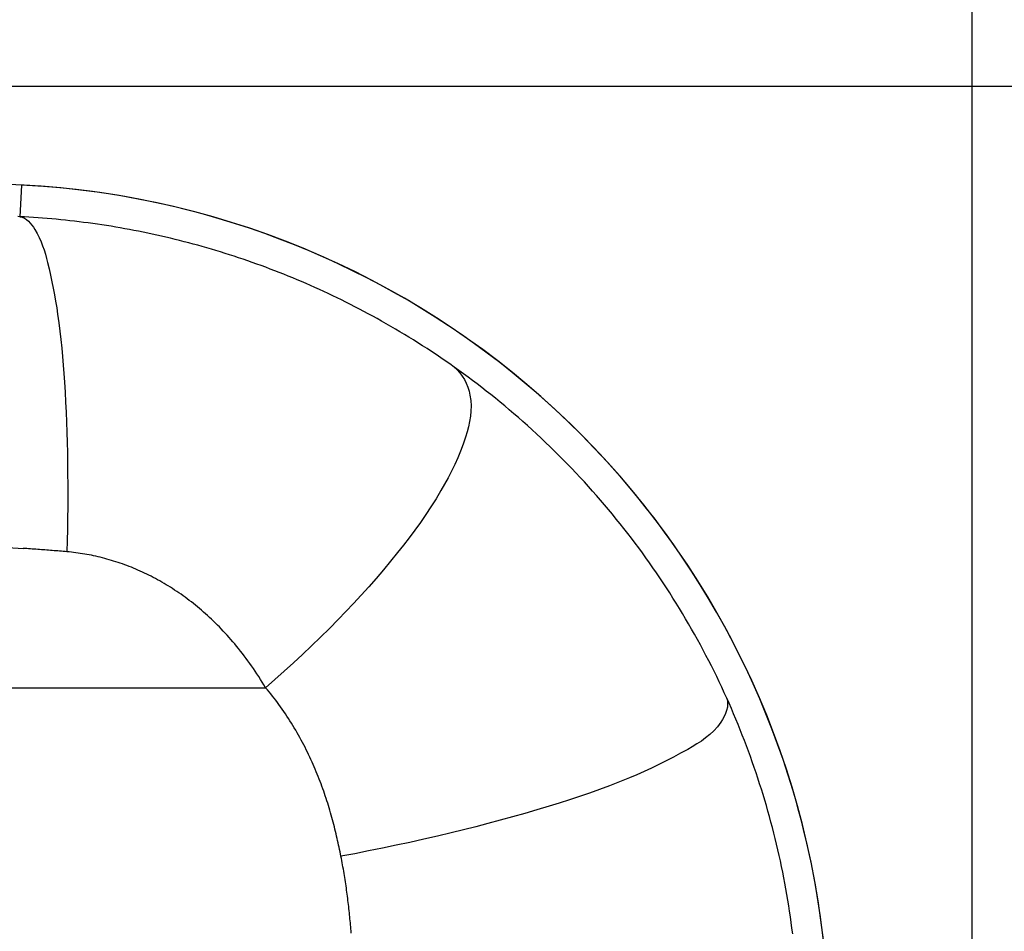
# Model space of a CAD drawing. Units: millimetres. Extents: x -735 to 735, y -520 to 520.
# Drawn here: x 161 to 196, y 255 to 287 of the extents above; entities that cross this region are included whole.
import ezdxf
from ezdxf.enums import TextEntityAlignment as Align

# ---------------------------------------------------------------- set-up
doc = ezdxf.new("R2010")
doc.units = ezdxf.units.MM
doc.header["$LTSCALE"] = 50
doc.layers.get('0').update_dxf_attribs({"linetype": 'CONTINUOUS'})
doc.layers.add('MASSE', color=7, linetype='CONTINUOUS')
doc.styles.add('TXT8', font='txt8')
doc.dimstyles.new('CAD400-DIM1', dxfattribs={"dimscale": 5, "dimtxt": 3.5, "dimasz": 2, "dimexe": 1.79, "dimexo": 0.01, "dimgap": 0.09, "dimtad": 1, "dimdec": 4, "dimdsep": 46, "dimcen": 0, "dimclrd": 3, "dimclre": 3, "dimclrt": 7, "dimadec": 0, "dimazin": 0, "dimtfac": 1, "dimtdec": 4, "dimtmove": 0, "dimatfit": 3, "dimfxl": 1, "dimtolj": 1, "dimtzin": 0, "dimarcsym": 0})
doc.dimstyles.new('CAD400-DIM2', dxfattribs={"dimscale": 5, "dimtxt": 5, "dimasz": 2, "dimexe": 1.8, "dimexo": 0.01, "dimgap": 0.09, "dimtad": 1, "dimdec": 4, "dimdsep": 46, "dimcen": 0, "dimclrd": 3, "dimclre": 3, "dimclrt": 7, "dimadec": 0, "dimazin": 0, "dimtfac": 1, "dimtdec": 4, "dimtmove": 0, "dimatfit": 3, "dimfxl": 1, "dimtolj": 1, "dimtzin": 0, "dimarcsym": 0})
doc.dimstyles.new('CAD400-DIM3', dxfattribs={"dimscale": 5, "dimtxt": 3.5, "dimasz": 2, "dimexe": 1.8, "dimexo": 0.01, "dimgap": 0.09, "dimtad": 1, "dimdec": 4, "dimdsep": 46, "dimcen": 0, "dimclrd": 3, "dimclre": 3, "dimclrt": 7, "dimadec": 0, "dimazin": 0, "dimtfac": 1, "dimtdec": 4, "dimtmove": 0, "dimatfit": 3, "dimfxl": 1, "dimtolj": 1, "dimtzin": 0, "dimarcsym": 0})
doc.dimstyles.new('CAD400-DIM6', dxfattribs={"dimscale": 5, "dimtxt": 5, "dimasz": 2, "dimexe": 1.79, "dimexo": 0.01, "dimgap": 0.09, "dimtad": 1, "dimdec": 4, "dimdsep": 46, "dimcen": 0, "dimclrd": 3, "dimclre": 3, "dimclrt": 7, "dimadec": 0, "dimazin": 0, "dimtfac": 1, "dimtdec": 4, "dimtmove": 0, "dimatfit": 3, "dimfxl": 1, "dimtolj": 1, "dimtzin": 0, "dimarcsym": 0})

# ---------------------------------------------------------------- blocks, each defined once
blk = doc.blocks.new('*D2')
at = {"layer": 'MASSE', "color": 3, "linetype": 'BYBLOCK'}
for p, q in [((355.748247, 284.999998), (31.049937, 284.999998)), ((344.548248, 274.999998), (346.748247, 284.999998)), ((346.748247, -194.999883), (346.748247, 284.999998)), ((346.748247, 284.999998), (348.948247, 274.999998)), ((348.948247, 274.999998), (344.548248, 274.999998)), ((346.748247, -194.999883), (344.548248, -184.999883)), ((344.548248, -184.999883), (348.948247, -184.999883)), ((348.948247, -184.999883), (346.748247, -194.999883)), ((173.530618, -194.999883), (355.748247, -194.999883))]:
    blk.add_line(p, q, dxfattribs=at)
at = {"layer": 'MASSE', "color": 9, "linetype": 'BYBLOCK'}
for p in [(30.99993, 284.99999), (173.48061, -195.00002)]:
    blk.add_point(p, dxfattribs=at)
at = {"layer": 'MASSE', "color": 7, "style": 'TXT8', "width": 0.96}
blk.add_text('480', height=25, rotation=90, dxfattribs=at).set_placement((335.74825, 45.000045), align=Align.CENTER)
blk = doc.blocks.new('*D3')
at = {"layer": 'MASSE', "color": 3, "linetype": 'BYBLOCK'}
for p, q in [((287.052557, 284.999998), (31.049937, 284.999998)), ((275.852557, 274.999998), (278.052557, 284.999998)), ((278.052557, -39.999848), (278.052557, 284.999998)), ((278.052557, 284.999998), (280.252558, 274.999998)), ((280.252558, 274.999998), (275.852557, 274.999998)), ((278.052557, -39.999848), (275.852557, -29.999848)), ((275.852557, -29.999848), (280.252558, -29.999848)), ((280.252558, -29.999848), (278.052557, -39.999848)), ((223.888078, -39.999848), (287.052557, -39.999848))]:
    blk.add_line(p, q, dxfattribs=at)
at = {"layer": 'MASSE', "color": 9, "linetype": 'BYBLOCK'}
for p in [(30.99993, 284.99999), (223.83807, -39.99999)]:
    blk.add_point(p, dxfattribs=at)
at = {"layer": 'MASSE', "color": 7, "style": 'TXT8', "width": 1.05}
blk.add_text('(325)', height=17.5, rotation=90, dxfattribs=at).set_placement((270.35255, 122.50006), align=Align.CENTER)
blk = doc.blocks.new('*D6')
at = {"layer": 'MASSE', "color": 3, "linetype": 'BYBLOCK'}
for p, q in [((-0.000037, 307.612023), (-0.000037, 368.409909)), ((194.999953, 368.409909), (194.999953, 194.750058)), ((-0.000037, 359.459909), (9.999963, 361.659909)), ((9.999963, 361.659909), (9.999963, 357.259909)), ((184.999953, 361.659909), (194.999953, 359.459909)), ((184.999953, 357.259909), (184.999953, 361.659909)), ((-0.000037, 359.459909), (194.999953, 359.459909)), ((9.999963, 357.259909), (-0.000037, 359.459909)), ((194.999953, 359.459909), (184.999953, 357.259909))]:
    blk.add_line(p, q, dxfattribs=at)
at = {"layer": 'MASSE', "color": 9, "linetype": 'BYBLOCK'}
for p in [(-0.00004, 307.56202), (194.99995, 194.700055)]:
    blk.add_point(p, dxfattribs=at)
at = {"layer": 'MASSE', "color": 7, "style": 'TXT8', "width": 1.025641}
blk.add_text('195', height=17.5, dxfattribs=at).set_placement((97.499955, 367.159907), align=Align.CENTER)
blk = doc.blocks.new('*D7')
at = {"layer": 'MASSE', "color": 3, "linetype": 'BYBLOCK'}
for p, q in [((-197.100033, 199.750032), (-197.100033, 414.854992)), ((194.998448, 414.854992), (194.998448, 196.516122)), ((-197.100033, 405.904992), (-187.100033, 408.104992)), ((-187.100033, 408.104992), (-187.100033, 403.704992)), ((184.998448, 408.104992), (194.998448, 405.904992)), ((184.998448, 403.704992), (184.998448, 408.104992)), ((-197.100033, 405.904992), (194.998448, 405.904992)), ((-187.100033, 403.704992), (-197.100033, 405.904992)), ((194.998448, 405.904992), (184.998448, 403.704992))]:
    blk.add_line(p, q, dxfattribs=at)
at = {"layer": 'MASSE', "color": 9, "linetype": 'BYBLOCK'}
for p in [(-197.10004, 199.700024), (194.99844, 196.466115)]:
    blk.add_point(p, dxfattribs=at)
at = {"layer": 'MASSE', "color": 7, "style": 'TXT8', "width": 0.898876}
blk.add_text('392', height=25, dxfattribs=at).set_placement((-1.0508, 416.904984), align=Align.CENTER)
blk = doc.blocks.new('B-20')
at = {"color": 2, "linetype": 'CONTINUOUS'}
for centre, radius, start, end in [((26.7, -2374.99998), 2659.948939, 87.094686, 89.090117), ((160.003022, 251.619578), 29.948939, 5.023743, 87.094686)]:
    blk.add_arc(centre, radius, start, end, dxfattribs=at)
blk = doc.blocks.new('B-21')
at = {"color": 9, "linetype": 'CONTINUOUS'}
for p, q in [((161.464388, 280.414512), (161.400954, 280.417542)), ((161.625021, 280.406142), (161.464388, 280.414512)), ((161.464388, 280.414512), (161.547493, 280.393589)), ((161.547493, 280.393589), (161.62515, 280.358538)), ((161.78561, 280.396876), (161.625021, 280.406142)), ((161.62515, 280.358538), (161.697644, 280.311331)), ((161.697644, 280.311331), (161.765256, 280.253944)), ((161.765256, 280.253944), (161.828268, 280.188351)), ((161.946149, 280.386714), (161.78561, 280.396876)), ((162.106632, 280.375658), (161.946149, 280.386714)), ((162.267052, 280.363707), (162.106632, 280.375658)), ((162.427405, 280.350862), (162.267052, 280.363707)), ((162.587684, 280.337124), (162.427405, 280.350862)), ((162.747883, 280.322492), (162.587684, 280.337124)), ((162.909016, 280.306866), (162.747883, 280.322492)), ((163.070057, 280.290337), (162.909016, 280.306866)), ((163.231002, 280.272905), (163.070057, 280.290337)), ((163.391846, 280.25457), (163.231002, 280.272905)), ((163.552584, 280.235334), (163.391846, 280.25457)), ((163.713212, 280.215197), (163.552584, 280.235334)), ((161.828268, 280.188351), (161.886964, 280.116525)), ((161.886964, 280.116525), (161.941626, 280.040442)), ((161.941626, 280.040442), (161.992535, 279.962074)), ((161.992535, 279.962074), (162.075417, 279.819886)), ((163.873724, 280.194159), (163.713212, 280.215197)), ((164.034115, 280.17222), (163.873724, 280.194159)), ((164.195826, 280.149173), (164.034115, 280.17222)), ((164.357404, 280.12521), (164.195826, 280.149173)), ((164.518844, 280.100334), (164.357404, 280.12521)), ((164.680142, 280.074544), (164.518844, 280.100334)), ((164.841291, 280.047842), (164.680142, 280.074544)), ((165.002286, 280.020228), (164.841291, 280.047842)), ((165.163123, 279.991704), (165.002286, 280.020228)), ((165.323795, 279.96227), (165.163123, 279.991704)), ((165.485398, 279.931716), (165.323795, 279.96227)), ((165.646824, 279.900242), (165.485398, 279.931716)), ((165.808068, 279.867849), (165.646824, 279.900242)), ((162.075417, 279.819886), (162.148317, 279.676702)), ((162.148317, 279.676702), (162.212454, 279.532529)), ((162.212454, 279.532529), (162.26905, 279.38737)), ((165.969124, 279.834538), (165.808068, 279.867849)), ((166.129989, 279.80031), (165.969124, 279.834538)), ((166.290655, 279.765166), (166.129989, 279.80031)), ((166.451119, 279.729107), (166.290655, 279.765166)), ((166.611375, 279.692135), (166.451119, 279.729107)), ((166.772411, 279.654013), (166.611375, 279.692135)), ((166.933225, 279.614968), (166.772411, 279.654013)), ((167.093813, 279.575003), (166.933225, 279.614968)), ((167.254169, 279.534118), (167.093813, 279.575003)), ((167.414288, 279.492314), (167.254169, 279.534118)), ((162.26905, 279.38737), (162.319323, 279.241231)), ((162.319323, 279.241231), (162.364494, 279.094116)), ((167.574165, 279.449595), (167.414288, 279.492314)), ((167.733795, 279.405959), (167.574165, 279.449595)), ((167.893173, 279.36141), (167.733795, 279.405959)), ((168.0539, 279.315484), (167.893173, 279.36141)), ((168.214359, 279.268629), (168.0539, 279.315484)), ((168.374544, 279.220846), (168.214359, 279.268629)), ((168.53445, 279.172137), (168.374544, 279.220846)), ((162.364494, 279.094116), (162.405783, 278.946031)), ((162.405783, 278.946031), (162.444409, 278.79698)), ((168.694071, 279.122504), (168.53445, 279.172137)), ((168.853403, 279.071948), (168.694071, 279.122504)), ((169.012439, 279.020471), (168.853403, 279.071948)), ((169.171176, 278.968074), (169.012439, 279.020471)), ((169.331557, 278.914098), (169.171176, 278.968074)), ((169.491619, 278.859183), (169.331557, 278.914098)), ((169.651357, 278.803331), (169.491619, 278.859183)), ((162.444409, 278.79698), (162.498786, 278.574052)), ((162.498786, 278.574052), (162.550074, 278.349271)), ((169.810766, 278.746545), (169.651357, 278.803331)), ((169.969839, 278.688827), (169.810766, 278.746545)), ((170.128571, 278.630179), (169.969839, 278.688827)), ((170.286958, 278.570603), (170.128571, 278.630179)), ((170.444993, 278.5101), (170.286958, 278.570603)), ((170.603629, 278.448297), (170.444993, 278.5101)), ((162.550074, 278.349271), (162.59836, 278.1229)), ((170.761897, 278.38556), (170.603629, 278.448297)), ((170.919794, 278.321893), (170.761897, 278.38556)), ((171.077313, 278.257297), (170.919794, 278.321893)), ((171.234449, 278.191775), (171.077313, 278.257297)), ((171.391197, 278.12533), (171.234449, 278.191775)), ((162.59836, 278.1229), (162.643732, 277.895202)), ((162.643732, 277.895202), (162.686278, 277.666441)), ((171.54755, 278.057962), (171.391197, 278.12533)), ((171.703505, 277.989676), (171.54755, 278.057962)), ((171.860774, 277.919701), (171.703505, 277.989676)), ((172.017624, 277.848792), (171.860774, 277.919701)), ((172.17405, 277.776951), (172.017624, 277.848792)), ((162.686278, 277.666441), (162.726086, 277.436879)), ((172.330045, 277.70418), (172.17405, 277.776951)), ((172.485605, 277.630483), (172.330045, 277.70418)), ((172.640725, 277.555862), (172.485605, 277.630483)), ((172.795398, 277.48032), (172.640725, 277.555862)), ((172.949619, 277.403859), (172.795398, 277.48032)), ((162.726086, 277.436879), (162.763242, 277.206781)), ((162.763242, 277.206781), (162.797836, 276.976408)), ((173.108854, 277.323708), (172.949619, 277.403859)), ((173.267593, 277.242578), (173.108854, 277.323708)), ((173.425829, 277.160471), (173.267593, 277.242578)), ((173.583557, 277.077391), (173.425829, 277.160471)), ((162.797836, 276.976408), (162.838935, 276.67839)), ((173.740769, 276.99334), (173.583557, 277.077391)), ((173.897459, 276.908322), (173.740769, 276.99334)), ((174.053623, 276.82234), (173.897459, 276.908322)), ((174.209252, 276.735396), (174.053623, 276.82234)), ((162.838935, 276.67839), (162.876189, 276.38033)), ((174.371103, 276.643632), (174.209252, 276.735396)), ((174.532361, 276.550829), (174.371103, 276.643632)), ((174.693019, 276.456991), (174.532361, 276.550829)), ((174.853072, 276.362123), (174.693019, 276.456991)), ((162.876189, 276.38033), (162.909893, 276.082202)), ((162.909893, 276.082202), (162.940341, 275.783983)), ((175.012515, 276.26623), (174.853072, 276.362123)), ((175.171341, 276.169316), (175.012515, 276.26623)), ((175.329545, 276.071385), (175.171341, 276.169316)), ((175.487121, 275.972443), (175.329545, 276.071385)), ((162.940341, 275.783983), (162.967828, 275.485649)), ((175.649123, 275.869249), (175.487121, 275.972443)), ((175.810438, 275.764983), (175.649123, 275.869249)), ((175.971058, 275.659649), (175.810438, 275.764983)), ((162.967828, 275.485649), (162.992649, 275.187174)), ((176.130969, 275.553248), (175.971058, 275.659649)), ((176.290163, 275.445783), (176.130969, 275.553248)), ((176.448628, 275.337255), (176.290163, 275.445783)), ((162.992649, 275.187174), (163.015098, 274.888534)), ((176.606354, 275.227667), (176.448628, 275.337255)), ((176.763328, 275.117021), (176.606354, 275.227667)), ((176.763295, 275.117035), (176.869418, 275.022286)), ((176.927386, 274.999793), (176.763328, 275.117021)), ((176.869418, 275.022286), (176.965362, 274.916092)), ((163.015098, 274.888534), (163.035472, 274.589705)), ((177.090622, 274.881409), (176.927386, 274.999793)), ((176.965362, 274.916092), (177.051033, 274.80003)), ((177.051033, 274.80003), (177.126331, 274.675678)), ((177.25303, 274.761877), (177.090622, 274.881409)), ((177.126331, 274.675678), (177.191161, 274.544613)), ((177.4146, 274.641205), (177.25303, 274.761877)), ((163.035472, 274.589705), (163.05723, 274.235875)), ((177.191161, 274.544613), (177.245425, 274.40841)), ((177.245425, 274.40841), (177.289026, 274.268647)), ((177.575324, 274.519403), (177.4146, 274.641205)), ((177.735195, 274.396477), (177.575324, 274.519403)), ((177.894205, 274.272438), (177.735195, 274.396477)), ((163.05723, 274.235875), (163.076564, 273.881786)), ((177.289026, 274.268647), (177.321868, 274.126902)), ((177.321868, 274.126902), (177.348763, 273.94047)), ((178.052345, 274.147293), (177.894205, 274.272438)), ((178.21751, 274.014658), (178.052345, 274.147293)), ((178.381698, 273.880819), (178.21751, 274.014658)), ((163.076564, 273.881786), (163.093547, 273.527476)), ((177.348763, 273.94047), (177.358812, 273.753715)), ((177.358812, 273.753715), (177.353769, 273.56701)), ((178.5449, 273.745783), (178.381698, 273.880819)), ((178.707107, 273.609555), (178.5449, 273.745783)), ((163.093547, 273.527476), (163.108248, 273.172985)), ((177.335389, 273.380729), (177.305428, 273.195245)), ((177.353769, 273.56701), (177.335389, 273.380729)), ((178.86831, 273.472142), (178.707107, 273.609555)), ((179.028499, 273.33355), (178.86831, 273.472142)), ((179.187667, 273.193785), (179.028499, 273.33355)), ((163.108248, 273.172985), (163.120738, 272.818353)), ((177.265641, 273.010932), (177.217781, 272.828161)), ((177.305428, 273.195245), (177.265641, 273.010932)), ((179.345805, 273.052855), (179.187667, 273.193785)), ((179.507251, 272.906802), (179.345805, 273.052855)), ((163.120738, 272.818353), (163.131089, 272.463619)), ((177.163605, 272.647307), (177.080148, 272.398844)), ((177.217781, 272.828161), (177.163605, 272.647307)), ((179.66759, 272.759533), (179.507251, 272.906802)), ((179.826813, 272.611056), (179.66759, 272.759533)), ((179.984911, 272.461381), (179.826813, 272.611056)), ((163.131089, 272.463619), (163.13937, 272.108823)), ((177.080148, 272.398844), (176.988415, 272.154567)), ((180.141874, 272.310516), (179.984911, 272.461381)), ((180.297694, 272.158471), (180.141874, 272.310516)), ((163.13937, 272.108823), (163.145653, 271.754002)), ((176.889001, 271.914214), (176.782499, 271.677521)), ((176.988415, 272.154567), (176.889001, 271.914214)), ((180.452362, 272.005253), (180.297694, 272.158471)), ((180.605868, 271.850872), (180.452362, 272.005253)), ((163.145653, 271.754002), (163.150364, 271.360712)), ((176.782499, 271.677521), (176.669501, 271.444224)), ((180.756938, 271.696639), (180.605868, 271.850872)), ((180.906848, 271.54128), (180.756938, 271.696639)), ((163.150364, 271.360712), (163.152777, 270.967445)), ((176.550601, 271.214059), (176.426391, 270.986762)), ((176.669501, 271.444224), (176.550601, 271.214059)), ((181.05559, 271.384803), (180.906848, 271.54128)), ((181.203157, 271.227217), (181.05559, 271.384803)), ((181.349539, 271.06853), (181.203157, 271.227217)), ((163.152777, 270.967445), (163.152963, 270.574202)), ((176.426391, 270.986762), (176.297466, 270.76207)), ((181.494729, 270.908752), (181.349539, 271.06853)), ((181.638718, 270.747891), (181.494729, 270.908752)), ((163.152963, 270.574202), (163.150994, 270.180988)), ((176.297466, 270.76207), (176.125836, 270.477043)), ((181.781497, 270.585955), (181.638718, 270.747891)), ((181.922825, 270.423225), (181.781497, 270.585955)), ((163.150994, 270.180988), (163.146939, 269.787804)), ((175.947866, 270.195733), (175.764014, 269.917998)), ((176.125836, 270.477043), (175.947866, 270.195733)), ((182.062932, 270.259443), (181.922825, 270.423225)), ((182.201809, 270.094617), (182.062932, 270.259443)), ((175.764014, 269.917998), (175.574736, 269.643696)), ((182.33945, 269.928757), (182.201809, 270.094617)), ((182.475846, 269.761872), (182.33945, 269.928757)), ((163.146939, 269.787804), (163.14087, 269.394654)), ((175.574736, 269.643696), (175.380488, 269.372686)), ((182.61099, 269.593971), (182.475846, 269.761872)), ((182.744875, 269.425064), (182.61099, 269.593971)), ((163.14087, 269.394654), (163.132857, 269.00154)), ((175.380488, 269.372686), (175.18173, 269.104826)), ((182.877491, 269.25516), (182.744875, 269.425064)), ((183.008068, 269.085271), (182.877491, 269.25516)), ((159.679992, 268.852127), (161.577517, 268.726355)), ((163.132857, 269.00154), (163.122971, 268.608466)), ((174.978916, 268.839973), (174.772505, 268.577986)), ((175.18173, 269.104826), (174.978916, 268.839973)), ((183.137378, 268.914415), (183.008068, 269.085271)), ((183.265413, 268.742602), (183.137378, 268.914415)), ((161.642167, 268.722018), (161.577517, 268.726355)), ((161.706813, 268.717635), (161.642167, 268.722018)), ((161.771457, 268.713206), (161.706813, 268.717635)), ((161.836097, 268.708731), (161.771457, 268.713206)), ((161.900735, 268.704207), (161.836097, 268.708731)), ((161.965368, 268.699636), (161.900735, 268.704207)), ((162.029998, 268.695014), (161.965368, 268.699636)), ((162.094625, 268.690343), (162.029998, 268.695014)), ((162.158997, 268.685639), (162.094625, 268.690343)), ((162.223366, 268.680883), (162.158997, 268.685639)), ((162.28773, 268.676075), (162.223366, 268.680883)), ((162.352091, 268.671213), (162.28773, 268.676075)), ((162.416447, 268.666297), (162.352091, 268.671213)), ((162.480799, 268.661326), (162.416447, 268.666297)), ((162.545147, 268.656298), (162.480799, 268.661326)), ((162.60949, 268.651214), (162.545147, 268.656298)), ((162.673693, 268.646082), (162.60949, 268.651214)), ((162.737891, 268.640891), (162.673693, 268.646082)), ((162.802084, 268.635641), (162.737891, 268.640891)), ((162.866272, 268.63033), (162.802084, 268.635641)), ((162.930455, 268.624958), (162.866272, 268.63033)), ((162.994632, 268.619524), (162.930455, 268.624958)), ((163.058804, 268.614027), (162.994632, 268.619524)), ((163.122971, 268.608466), (163.058804, 268.614027)), ((163.201616, 268.601195), (163.122971, 268.608466)), ((163.28019, 268.593112), (163.201616, 268.601195)), ((163.358683, 268.584218), (163.28019, 268.593112)), ((163.437085, 268.574517), (163.358683, 268.584218)), ((163.515387, 268.56401), (163.437085, 268.574517)), ((163.593579, 268.552702), (163.515387, 268.56401)), ((163.671652, 268.540595), (163.593579, 268.552702)), ((163.749597, 268.527692), (163.671652, 268.540595)), ((163.82859, 268.51378), (163.749597, 268.527692)), ((163.907434, 268.499055), (163.82859, 268.51378)), ((163.986121, 268.483522), (163.907434, 268.499055)), ((164.064643, 268.467184), (163.986121, 268.483522)), ((164.142994, 268.450046), (164.064643, 268.467184)), ((164.221166, 268.432113), (164.142994, 268.450046)), ((174.772505, 268.577986), (174.523771, 268.271049)), ((183.392166, 268.569842), (183.265413, 268.742602)), ((183.517631, 268.396143), (183.392166, 268.569842)), ((164.299153, 268.413389), (164.221166, 268.432113)), ((164.376947, 268.39388), (164.299153, 268.413389)), ((164.456104, 268.37317), (164.376947, 268.39388)), ((164.535046, 268.351653), (164.456104, 268.37317)), ((164.613765, 268.329333), (164.535046, 268.351653)), ((164.692254, 268.306215), (164.613765, 268.329333)), ((164.770506, 268.282304), (164.692254, 268.306215)), ((164.848513, 268.257607), (164.770506, 268.282304)), ((164.926268, 268.232127), (164.848513, 268.257607)), ((165.003765, 268.205871), (164.926268, 268.232127)), ((165.082545, 268.178293), (165.003765, 268.205871)), ((165.161042, 268.149917), (165.082545, 268.178293)), ((165.239248, 268.120751), (165.161042, 268.149917)), ((165.317157, 268.090798), (165.239248, 268.120751)), ((165.394761, 268.060066), (165.317157, 268.090798)), ((174.523771, 268.271049), (174.270816, 267.967808)), ((183.6418, 268.221515), (183.517631, 268.396143)), ((183.764666, 268.045968), (183.6418, 268.221515)), ((165.472055, 268.02856), (165.394761, 268.060066)), ((165.549031, 267.996285), (165.472055, 268.02856)), ((165.625682, 267.963247), (165.549031, 267.996285)), ((165.703644, 267.928715), (165.625682, 267.963247)), ((165.781254, 267.893398), (165.703644, 267.928715)), ((165.858506, 267.857303), (165.781254, 267.893398)), ((165.935392, 267.820436), (165.858506, 267.857303)), ((166.011906, 267.782803), (165.935392, 267.820436)), ((166.088041, 267.744409), (166.011906, 267.782803)), ((166.163792, 267.705261), (166.088041, 267.744409)), ((174.270816, 267.967808), (174.013831, 267.668135)), ((183.886223, 267.869512), (183.764666, 268.045968)), ((184.005997, 267.692849), (183.886223, 267.869512)), ((166.23915, 267.665365), (166.163792, 267.705261)), ((166.316177, 267.623594), (166.23915, 267.665365)), ((166.392777, 267.581048), (166.316177, 267.623594)), ((166.468947, 267.537734), (166.392777, 267.581048)), ((166.54468, 267.493662), (166.468947, 267.537734)), ((166.619973, 267.448839), (166.54468, 267.493662)), ((166.694819, 267.403275), (166.619973, 267.448839)), ((166.769213, 267.356976), (166.694819, 267.403275)), ((174.013831, 267.668135), (173.753006, 267.371901)), ((184.124458, 267.515302), (184.005997, 267.692849)), ((184.241599, 267.336882), (184.124458, 267.515302)), ((166.84315, 267.309952), (166.769213, 267.356976)), ((166.918942, 267.26069), (166.84315, 267.309952)), ((166.994237, 267.210673), (166.918942, 267.26069)), ((167.069031, 267.159909), (166.994237, 267.210673)), ((167.143319, 267.108408), (167.069031, 267.159909)), ((167.217097, 267.056178), (167.143319, 267.108408)), ((167.290359, 267.003226), (167.217097, 267.056178)), ((173.488531, 267.078976), (173.220596, 266.789231)), ((173.753006, 267.371901), (173.488531, 267.078976)), ((184.357414, 267.157599), (184.241599, 267.336882)), ((184.471896, 266.977462), (184.357414, 267.157599)), ((167.363101, 266.949562), (167.290359, 267.003226)), ((167.435318, 266.895194), (167.363101, 266.949562)), ((167.50893, 266.838637), (167.435318, 266.895194)), ((167.581978, 266.781354), (167.50893, 266.838637)), ((167.654457, 266.723353), (167.581978, 266.781354)), ((167.726363, 266.664642), (167.654457, 266.723353)), ((173.220596, 266.789231), (172.949392, 266.502538)), ((184.585039, 266.796481), (184.471896, 266.977462)), ((184.696836, 266.614668), (184.585039, 266.796481)), ((167.79769, 266.605229), (167.726363, 266.664642)), ((167.868433, 266.545122), (167.79769, 266.605229)), ((167.938587, 266.484328), (167.868433, 266.545122)), ((168.008147, 266.422856), (167.938587, 266.484328)), ((168.079436, 266.358596), (168.008147, 266.422856)), ((168.150081, 266.293629), (168.079436, 266.358596)), ((172.949392, 266.502538), (172.675108, 266.218767)), ((184.807281, 266.43203), (184.696836, 266.614668)), ((184.91536, 266.250288), (184.807281, 266.43203)), ((168.220081, 266.227968), (168.150081, 266.293629)), ((168.289434, 266.161622), (168.220081, 266.227968)), ((168.358136, 266.094602), (168.289434, 266.161622)), ((168.426184, 266.026919), (168.358136, 266.094602)), ((168.493578, 265.958584), (168.426184, 266.026919)), ((172.675108, 266.218767), (172.367339, 265.907153)), ((185.022099, 266.067757), (184.91536, 266.250288)), ((185.127495, 265.884446), (185.022099, 266.067757)), ((168.560313, 265.889607), (168.493578, 265.958584)), ((168.630337, 265.815799), (168.560313, 265.889607)), ((168.699621, 265.741298), (168.630337, 265.815799)), ((168.76817, 265.666119), (168.699621, 265.741298)), ((168.835987, 265.590278), (168.76817, 265.666119)), ((172.367339, 265.907153), (172.056141, 265.59893)), ((185.231542, 265.700365), (185.127495, 265.884446)), ((185.334234, 265.515524), (185.231542, 265.700365)), ((168.903074, 265.513789), (168.835987, 265.590278)), ((168.969435, 265.436668), (168.903074, 265.513789)), ((169.035074, 265.358931), (168.969435, 265.436668)), ((169.099994, 265.280593), (169.035074, 265.358931)), ((172.056141, 265.59893), (171.741641, 265.294048)), ((185.435567, 265.329933), (185.334234, 265.515524)), ((185.535536, 265.1436), (185.435567, 265.329933)), ((169.168532, 265.196285), (169.099994, 265.280593)), ((169.236253, 265.111321), (169.168532, 265.196285)), ((169.303156, 265.02571), (169.236253, 265.111321)), ((169.369239, 264.939466), (169.303156, 265.02571)), ((171.423967, 264.992459), (171.103247, 264.694112)), ((171.741641, 265.294048), (171.423967, 264.992459)), ((185.634134, 264.956535), (185.535536, 265.1436)), ((169.434501, 264.852598), (169.369239, 264.939466)), ((169.498942, 264.765118), (169.434501, 264.852598)), ((169.56256, 264.677038), (169.498942, 264.765118)), ((169.625356, 264.588368), (169.56256, 264.677038)), ((171.103247, 264.694112), (170.77961, 264.398958)), ((185.730228, 264.770951), (185.634134, 264.956535)), ((185.824971, 264.584673), (185.730228, 264.770951)), ((169.690775, 264.494105), (169.625356, 264.588368)), ((169.755289, 264.39922), (169.690775, 264.494105)), ((169.81891, 264.303733), (169.755289, 264.39922)), ((169.881651, 264.207666), (169.81891, 264.303733)), ((170.77961, 264.398958), (170.453184, 264.106949)), ((185.918357, 264.397712), (185.824971, 264.584673)), ((186.010379, 264.210079), (185.918357, 264.397712)), ((169.943527, 264.111042), (169.881651, 264.207666)), ((170.00455, 264.013883), (169.943527, 264.111042)), ((170.064733, 263.916209), (170.00455, 264.013883)), ((170.453184, 264.106949), (170.124096, 263.818035)), ((186.101029, 264.021785), (186.010379, 264.210079)), ((186.1903, 263.83284), (186.101029, 264.021785)), ((170.124096, 263.818035), (170.064733, 263.916209)), ((170.185045, 263.745511), (170.124089, 263.818043)), ((170.245366, 263.672437), (170.185045, 263.745511)), ((170.305037, 263.598823), (170.245366, 263.672437)), ((170.364039, 263.524668), (170.305037, 263.598823)), ((186.278186, 263.643257), (186.1903, 263.83284)), ((186.364677, 263.453046), (186.278186, 263.643257)), ((170.422356, 263.44997), (170.364039, 263.524668)), ((170.479971, 263.374729), (170.422356, 263.44997)), ((170.536866, 263.298945), (170.479971, 263.374729)), ((170.593025, 263.222617), (170.536866, 263.298945)), ((186.364668, 263.453059), (186.390523, 263.347628)), ((186.447058, 263.268426), (186.364677, 263.453046)), ((186.397107, 263.239469), (186.386597, 263.129779)), ((186.390523, 263.347628), (186.397107, 263.239469)), ((186.528142, 263.083224), (186.447058, 263.268426)), ((170.650328, 263.143095), (170.593025, 263.222617)), ((170.706837, 263.063008), (170.650328, 263.143095)), ((170.762567, 262.982376), (170.706837, 263.063008)), ((170.817531, 262.901218), (170.762567, 262.982376)), ((170.871741, 262.819553), (170.817531, 262.901218)), ((186.323003, 262.910592), (186.274271, 262.803489)), ((186.36117, 263.019755), (186.323003, 262.910592)), ((186.386597, 263.129779), (186.36117, 263.019755)), ((186.607925, 262.897449), (186.528142, 263.083224)), ((186.686403, 262.711112), (186.607925, 262.897449)), ((170.925212, 262.737399), (170.871741, 262.819553)), ((170.977957, 262.654776), (170.925212, 262.737399)), ((171.029988, 262.571702), (170.977957, 262.654776)), ((171.081663, 262.487626), (171.029988, 262.571702)), ((186.15382, 262.600244), (186.035456, 262.442321)), ((186.217151, 262.69964), (186.15382, 262.600244)), ((186.274271, 262.803489), (186.217151, 262.69964)), ((186.763572, 262.524224), (186.686403, 262.711112)), ((171.132623, 262.403117), (171.081663, 262.487626)), ((171.182863, 262.31818), (171.132623, 262.403117)), ((171.232378, 262.232821), (171.182863, 262.31818)), ((171.281162, 262.147043), (171.232378, 262.232821)), ((185.906593, 262.299135), (185.768596, 262.168823)), ((186.035456, 262.442321), (185.906593, 262.299135)), ((186.839426, 262.336797), (186.763572, 262.524224)), ((186.913962, 262.14884), (186.839426, 262.336797)), ((171.329209, 262.060851), (171.281162, 262.147043)), ((171.376514, 261.974252), (171.329209, 262.060851)), ((171.423073, 261.887249), (171.376514, 261.974252)), ((171.46747, 261.802566), (171.423073, 261.887249)), ((185.470648, 261.939354), (185.313422, 261.836467)), ((185.622827, 262.049517), (185.470648, 261.939354)), ((185.768596, 262.168823), (185.622827, 262.049517)), ((186.987174, 261.960366), (186.913962, 262.14884)), ((187.058961, 261.771643), (186.987174, 261.960366)), ((171.511165, 261.717519), (171.46747, 261.802566)), ((171.554162, 261.632116), (171.511165, 261.717519)), ((171.596466, 261.546366), (171.554162, 261.632116)), ((171.638081, 261.460279), (171.596466, 261.546366)), ((184.739313, 261.506147), (184.487227, 261.371081)), ((184.989282, 261.645063), (184.739313, 261.506147)), ((185.152513, 261.738992), (184.989282, 261.645063)), ((185.313422, 261.836467), (185.152513, 261.738992)), ((187.12942, 261.582424), (187.058961, 261.771643)), ((187.198549, 261.392717), (187.12942, 261.582424)), ((171.679011, 261.373864), (171.638081, 261.460279)), ((171.719261, 261.287129), (171.679011, 261.373864)), ((171.758836, 261.200085), (171.719261, 261.287129)), ((171.796711, 261.115072), (171.758836, 261.200085)), ((184.233114, 261.239843), (183.977065, 261.112408)), ((184.487227, 261.371081), (184.233114, 261.239843)), ((187.266343, 261.202531), (187.198549, 261.392717)), ((187.332801, 261.011874), (187.266343, 261.202531)), ((171.833951, 261.02978), (171.796711, 261.115072)), ((171.870557, 260.944215), (171.833951, 261.02978)), ((171.906528, 260.858382), (171.870557, 260.944215)), ((171.941867, 260.772287), (171.906528, 260.858382)), ((183.459526, 260.868855), (183.198217, 260.752689)), ((183.719172, 260.988753), (183.459526, 260.868855)), ((183.977065, 261.112408), (183.719172, 260.988753)), ((187.397919, 260.820757), (187.332801, 261.011874)), ((187.461694, 260.629188), (187.397919, 260.820757)), ((171.976573, 260.685935), (171.941867, 260.772287)), ((172.010648, 260.599333), (171.976573, 260.685935)), ((172.044091, 260.512486), (172.010648, 260.599333)), ((172.075862, 260.428199), (172.044091, 260.512486)), ((182.588078, 260.498154), (182.238501, 260.361946)), ((182.935338, 260.640234), (182.588078, 260.498154)), ((183.198217, 260.752689), (182.935338, 260.640234)), ((187.524123, 260.437175), (187.461694, 260.629188)), ((172.107048, 260.343694), (172.075862, 260.428199)), ((172.137656, 260.258977), (172.107048, 260.343694)), ((172.167692, 260.174056), (172.137656, 260.258977)), ((172.197163, 260.088937), (172.167692, 260.174056)), ((181.886838, 260.231131), (181.533321, 260.105231)), ((182.238501, 260.361946), (181.886838, 260.231131)), ((187.585082, 260.245114), (187.524123, 260.437175)), ((187.644693, 260.052631), (187.585082, 260.245114)), ((172.226075, 260.003626), (172.197163, 260.088937)), ((172.254434, 259.918129), (172.226075, 260.003626)), ((172.282246, 259.832453), (172.254434, 259.918129)), ((172.308673, 259.749289), (172.282246, 259.832453)), ((180.821655, 259.866265), (180.463969, 259.752241)), ((181.178183, 259.983769), (180.821655, 259.866265)), ((181.533321, 260.105231), (181.178183, 259.983769)), ((187.702955, 259.859734), (187.644693, 260.052631)), ((187.759865, 259.666433), (187.702955, 259.859734)), ((172.334596, 259.665968), (172.308673, 259.749289)), ((172.360019, 259.582493), (172.334596, 259.665968)), ((172.384944, 259.498868), (172.360019, 259.582493)), ((172.409377, 259.415099), (172.384944, 259.498868)), ((179.677221, 259.512342), (179.248134, 259.386959)), ((180.105358, 259.64122), (179.677221, 259.512342)), ((180.463969, 259.752241), (180.105358, 259.64122)), ((187.815419, 259.472738), (187.759865, 259.666433)), ((187.869615, 259.278659), (187.815419, 259.472738)), ((172.433319, 259.331188), (172.409377, 259.415099)), ((172.456774, 259.24714), (172.433319, 259.331188)), ((172.479745, 259.16296), (172.456774, 259.24714)), ((172.501424, 259.081736), (172.479745, 259.16296)), ((172.52267, 259.000398), (172.501424, 259.081736)), ((178.387244, 259.146327), (177.955509, 259.030905)), ((178.81813, 259.264982), (178.387244, 259.146327)), ((179.248134, 259.386959), (178.81813, 259.264982)), ((187.922451, 259.084204), (187.869615, 259.278659)), ((187.973923, 258.889384), (187.922451, 259.084204)), ((172.543494, 258.91895), (172.52267, 259.000398)), ((172.563908, 258.837399), (172.543494, 258.91895)), ((172.583925, 258.755748), (172.563908, 258.837399)), ((172.603557, 258.674004), (172.583925, 258.755748)), ((177.089628, 258.809412), (176.655551, 258.703167)), ((177.522959, 258.918629), (177.089628, 258.809412)), ((177.955509, 259.030905), (177.522959, 258.918629)), ((188.023932, 258.694584), (187.973923, 258.889384)), ((172.622814, 258.592171), (172.603557, 258.674004)), ((172.641711, 258.510254), (172.622814, 258.592171)), ((172.659549, 258.431421), (172.641711, 258.510254)), ((172.677076, 258.352519), (172.659549, 258.431421)), ((175.689964, 258.477633), (175.205985, 258.36993)), ((176.17317, 258.588677), (175.689964, 258.477633)), ((176.655551, 258.703167), (176.17317, 258.588677)), ((188.072579, 258.49944), (188.023932, 258.694584)), ((188.11986, 258.30396), (188.072579, 258.49944)), ((172.694303, 258.273552), (172.677076, 258.352519)), ((172.711241, 258.194522), (172.694303, 258.273552)), ((172.727902, 258.115433), (172.711241, 258.194522)), ((172.744297, 258.036289), (172.727902, 258.115433)), ((172.760437, 257.957094), (172.744297, 258.036289)), ((173.749937, 258.065814), (173.263391, 257.970424)), ((174.235919, 258.164125), (173.749937, 258.065814)), ((174.721286, 258.265462), (174.235919, 258.164125)), ((175.205985, 258.36993), (174.721286, 258.265462)), ((188.165772, 258.108155), (188.11986, 258.30396)), ((188.210315, 257.912034), (188.165772, 258.108155)), ((172.776335, 257.877851), (172.760437, 257.957094)), ((173.263391, 257.970424), (172.776335, 257.877851)), ((172.791098, 257.802975), (172.776335, 257.877851)), ((172.805565, 257.728041), (172.791098, 257.802975)), ((172.819737, 257.65305), (172.805565, 257.728041)), ((188.253484, 257.715607), (188.210315, 257.912034)), ((188.295279, 257.518884), (188.253484, 257.715607)), ((172.833617, 257.578003), (172.819737, 257.65305)), ((172.847207, 257.502902), (172.833617, 257.578003)), ((172.860509, 257.42775), (172.847207, 257.502902)), ((172.873525, 257.352547), (172.860509, 257.42775)), ((172.886256, 257.277297), (172.873525, 257.352547)), ((188.335698, 257.321873), (188.295279, 257.518884)), ((172.898444, 257.203602), (172.886256, 257.277297)), ((172.910364, 257.129865), (172.898444, 257.203602)), ((172.922019, 257.056085), (172.910364, 257.129865)), ((172.933412, 256.982265), (172.922019, 257.056085)), ((188.374644, 257.125063), (188.335698, 257.321873)), ((188.412216, 256.927987), (188.374644, 257.125063)), ((172.944544, 256.908405), (172.933412, 256.982265)), ((172.955419, 256.834507), (172.944544, 256.908405)), ((172.966038, 256.760571), (172.955419, 256.834507)), ((172.976405, 256.6866), (172.966038, 256.760571)), ((172.986334, 256.613987), (172.976405, 256.6866)), ((188.448412, 256.730652), (188.412216, 256.927987)), ((188.483231, 256.53307), (188.448412, 256.730652)), ((172.996024, 256.541342), (172.986334, 256.613987)), ((173.00548, 256.468666), (172.996024, 256.541342)), ((173.014704, 256.39596), (173.00548, 256.468666)), ((173.0237, 256.323226), (173.014704, 256.39596)), ((173.03247, 256.250463), (173.0237, 256.323226)), ((188.51667, 256.335248), (188.483231, 256.53307)), ((188.548729, 256.137197), (188.51667, 256.335248)), ((173.041017, 256.177675), (173.03247, 256.250463)), ((173.049344, 256.104861), (173.041017, 256.177675)), ((173.057334, 256.033128), (173.049344, 256.104861)), ((173.065116, 255.961373), (173.057334, 256.033128)), ((173.072694, 255.889596), (173.065116, 255.961373)), ((188.579406, 255.938924), (188.548729, 256.137197)), ((173.080071, 255.817798), (173.072694, 255.889596)), ((173.087249, 255.745979), (173.080071, 255.817798)), ((173.094231, 255.674142), (173.087249, 255.745979)), ((173.101019, 255.602286), (173.094231, 255.674142)), ((173.107618, 255.530412), (173.101019, 255.602286)), ((188.608699, 255.74044), (188.579406, 255.938924)), ((188.636537, 255.542267), (188.608699, 255.74044)), ((173.113956, 255.459355), (173.107618, 255.530412)), ((173.120114, 255.388281), (173.113956, 255.459355)), ((173.126094, 255.317192), (173.120114, 255.388281)), ((173.131901, 255.246089), (173.126094, 255.317192)), ((188.662994, 255.343904), (188.636537, 255.542267)), ((188.68807, 255.145362), (188.662994, 255.343904)), ((173.137536, 255.174972), (173.131901, 255.246089))]:
    blk.add_line(p, q, dxfattribs=at)
blk = doc.blocks.new('B-24')
at = {"color": 9, "linetype": 'CONTINUOUS'}
blk.add_line((161.520979, 281.529581), (161.521001, 281.530022), dxfattribs=at)
for centre, radius, start, end in [((26.7, -2374.99998), 2659.948497, 87.094686, 89.090117), ((160.003022, 251.619578), 29.948497, 85.604902, 87.094686), ((160.003022, 251.619578), 29.948497, 16.610161, 85.604902), ((160.003022, 251.619578), 29.948497, 5.023743, 16.610161)]:
    blk.add_arc(centre, radius, start, end, dxfattribs=at)
blk = doc.blocks.new('B-26')
at = {"color": 9, "linetype": 'CONTINUOUS'}
for p, q in [((161.520979, 281.529581), (161.464388, 280.414512)), ((32.743456, 263.818035), (170.12409, 263.818043))]:
    blk.add_line(p, q, dxfattribs=at)

msp = doc.modelspace()

# ---------------------------------------------------------------- block references
for name in ['B-20', 'B-24', 'B-21', 'B-26']:
    msp.add_blockref(name, (0, 0))

# ---------------------------------------------------------------- dimensions: what is measured, and where the dimension line sits
at = {"layer": 'MASSE', "color": 3}
for base, p1, p2, dimstyle, picture, middle in [((-197.100033, 405.904992), (-197.10004, 199.700024), (194.99844, 196.466115), 'CAD400-DIM6', '*D7', (-1.0508, 429.404984)), ((-0.000037, 359.459909), (-0.00004, 307.56202), (194.99995, 194.700055), 'CAD400-DIM1', '*D6', (97.499955, 375.909907))]:
    dim = msp.add_linear_dim(base=base, p1=p1, p2=p2, dimstyle=dimstyle, dxfattribs=at)
    dim.commit()
    dim.dimension.update_dxf_attribs({"geometry": picture, "text_midpoint": middle, "dimtype": 128})
dim = msp.add_linear_dim(base=(346.748247, -194.999883), p1=(173.48061, -195.00002), p2=(30.99993, 284.99999), angle=90, dimstyle='CAD400-DIM2', dxfattribs=at)
dim.commit()
dim.dimension.update_dxf_attribs({"geometry": '*D2', "text_midpoint": (323.24825, 45.000045), "dimtype": 128})
dim = msp.add_linear_dim(base=(278.052557, -39.999848), p1=(223.83807, -39.99999), p2=(30.99993, 284.99999), angle=90, dimstyle='CAD400-DIM3', override={"dimpost": '(<>)'}, dxfattribs=at)
dim.commit()
dim.dimension.update_dxf_attribs({"geometry": '*D3', "text_midpoint": (261.60255, 122.50006), "dimtype": 128})

doc.saveas('drawing.dxf')
